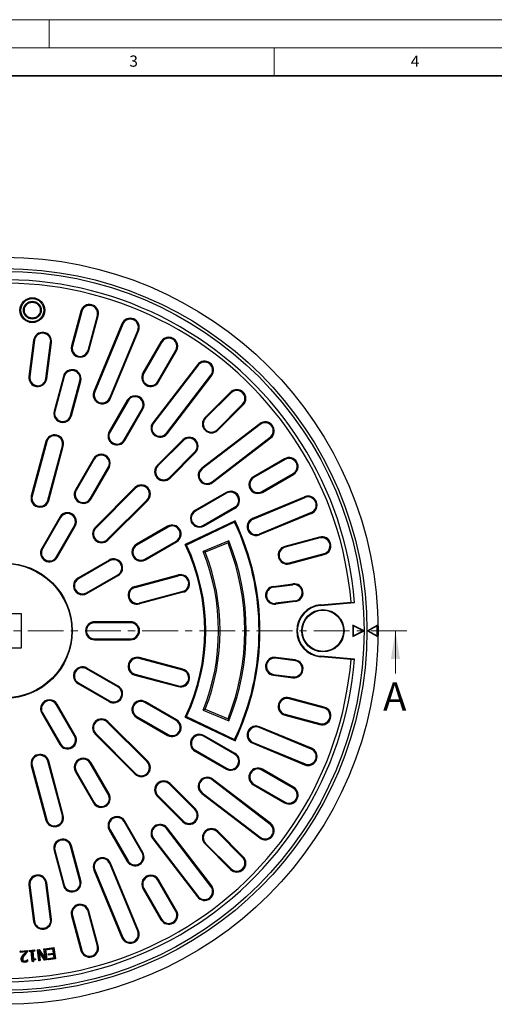
# Model space of a CAD drawing. Units: millimetres. Extents: x 0 to 420, y 0 to 297.
# Drawn here: x 120 to 204, y 122 to 297 of the extents above; entities that cross this region are included whole.
import ezdxf

# ---------------------------------------------------------------- set-up
doc = ezdxf.new("R2010")
doc.units = ezdxf.units.MM
doc.linetypes.add('CENTER', pattern=[10.16, 6.35, -1.27, 1.27, -1.27])
doc.styles.add('SLDTEXTSTYLE0', font='TXT', dxfattribs={"width": 0.605})

msp = doc.modelspace()

# ---------------------------------------------------------------- linework, layer by layer
at = {"color": 7, "linetype": 'Continuous', "lineweight": 18}
for p, q in [((0, 297), (420, 297)), ((125, 292), (125, 297)), ((15, 292), (415, 292)), ((165, 292), (165, 287)), ((186.5401, 180.7606), (186.5401, 188.3606))]:
    msp.add_line(p, q, dxfattribs=at)
at = {"color": 7, "linetype": 'Continuous', "lineweight": 35}
msp.add_line((410, 287), (20, 287), dxfattribs=at)
at = {"color": 7, "linetype": 'Continuous', "lineweight": 25}
for p, q in [((130.6331, 245.1847), (128.9767, 239.0028)), ((130.7884, 245.1431), (129.132, 238.9612)), ((131.9124, 238.2162), (133.5688, 244.3981)), ((132.0677, 238.1746), (133.7241, 244.3565)), ((137.9341, 242.9274), (132.9592, 230.917)), ((138.0826, 242.8659), (133.1077, 230.8555)), ((135.7671, 229.7539), (140.742, 241.7643)), ((135.9156, 229.6924), (140.8905, 241.7028)), ((122.2516, 240.0254), (121.4032, 233.581)), ((122.411, 240.0044), (121.5626, 233.56)), ((124.4164, 233.1843), (125.2648, 239.6287)), ((124.5758, 233.1633), (125.4242, 239.6077)), ((144.878, 239.7364), (141.678, 234.1939)), ((145.0172, 239.656), (141.8172, 234.1135)), ((144.31, 232.6743), (147.51, 238.2168)), ((144.4492, 232.5939), (147.6492, 238.1364)), ((151.3459, 235.6664), (143.432, 225.3528)), ((151.4734, 235.5685), (143.5595, 225.2549)), ((127.5273, 233.5936), (125.8709, 227.4117)), ((127.6826, 233.552), (126.0262, 227.3701)), ((128.8065, 226.6251), (130.463, 232.807)), ((145.8432, 223.5026), (153.7571, 233.8162)), ((145.9707, 223.4048), (153.8846, 233.7184)), ((128.9618, 226.5835), (130.6183, 232.7654)), ((138.878, 229.3441), (135.678, 223.8016)), ((157.2273, 230.787), (152.7018, 226.2615)), ((157.3409, 230.6733), (152.8155, 226.1478)), ((139.0172, 229.2637), (135.8172, 223.7212)), ((138.31, 222.282), (141.51, 227.8245)), ((138.4492, 222.2016), (141.6492, 227.7441)), ((154.8508, 224.1124), (159.3763, 228.6379)), ((154.9645, 223.9987), (159.49, 228.5242)), ((162.4214, 225.1816), (152.1078, 217.2677)), ((162.5193, 225.054), (152.2057, 217.1401)), ((148.742, 222.3017), (144.2165, 217.7762)), ((153.958, 214.8565), (164.2716, 222.7704)), ((154.0559, 214.729), (164.3694, 222.6429)), ((124.4215, 222.0025), (121.8333, 212.3433)), ((124.5768, 221.9609), (121.9886, 212.3016)), ((124.769, 211.5566), (127.3572, 221.2159)), ((124.9243, 211.515), (127.5124, 221.1743)), ((148.8557, 222.188), (144.3302, 217.6625)), ((132.878, 218.9518), (129.678, 213.4093)), ((133.0172, 218.8714), (129.8172, 213.3289)), ((146.3656, 215.6271), (150.891, 220.1526)), ((146.4792, 215.5135), (151.0047, 220.0389)), ((166.8395, 218.9462), (161.2969, 215.7462)), ((166.9199, 218.807), (161.3773, 215.607)), ((132.31, 211.8896), (135.51, 217.4322)), ((132.4492, 211.8093), (135.6492, 217.3518)), ((162.8165, 213.1141), (168.3591, 216.3141)), ((162.8969, 212.9749), (168.4395, 216.1749)), ((140.2567, 213.8164), (133.1856, 206.7453)), ((140.3704, 213.7027), (133.2993, 206.6316)), ((156.4472, 212.9462), (150.9046, 209.7462)), ((156.5276, 212.807), (150.985, 209.607)), ((161.1671, 208.3606), (170.4059, 212.1875)), ((161.2286, 208.2121), (170.4674, 212.0389)), ((135.3347, 204.5963), (142.4058, 211.6673)), ((135.4484, 204.4826), (142.5194, 211.5537)), ((152.4242, 207.1141), (157.9668, 210.3141)), ((152.5046, 206.9749), (158.0472, 210.1749)), ((126.878, 208.5595), (123.678, 203.017)), ((127.0172, 208.4791), (123.8172, 202.9366)), ((171.5689, 209.3796), (162.3301, 205.5528)), ((171.6305, 209.2311), (162.3917, 205.4042)), ((126.31, 201.4973), (129.51, 207.0399)), ((126.4492, 201.417), (129.6492, 206.9595)), ((146.0549, 206.9462), (140.5123, 203.7462)), ((146.1353, 206.807), (140.5927, 203.607)), ((158.041, 207.9058), (149.1956, 203.6867)), ((157.9648, 207.6913), (149.4096, 203.6107)), ((157.9648, 207.6913), (158.041, 207.9058)), ((173.0596, 205.0211), (166.8776, 203.3646)), ((173.1012, 204.8658), (166.9192, 203.2093)), ((142.0319, 201.1141), (147.5745, 204.3141)), ((142.1123, 200.9749), (147.6549, 204.1749)), ((149.4096, 203.6107), (149.1956, 203.6867)), ((156.9397, 204.3435), (152.3939, 202.4606)), ((156.7911, 203.9919), (152.74, 202.3139)), ((156.7911, 203.9919), (156.9397, 204.3435)), ((152.74, 202.3139), (152.3939, 202.4606)), ((167.6642, 200.429), (173.8462, 202.0854)), ((167.7058, 200.2737), (173.8878, 201.9301)), ((135.6626, 200.9462), (130.12, 197.7462)), ((135.7429, 200.807), (130.2004, 197.607)), ((131.6396, 195.1141), (137.1822, 198.3141)), ((131.72, 194.9749), (137.2626, 198.1749)), ((140.2181, 196.2212), (147.9455, 198.2918)), ((140.2597, 196.0659), (147.9871, 198.1365)), ((164.8407, 196.2643), (168.3107, 196.7212)), ((164.8617, 196.1049), (168.3317, 196.5618)), ((148.7321, 195.3561), (141.0047, 193.2855)), ((148.7737, 195.2008), (141.0463, 193.1303)), ((168.7074, 193.7079), (165.2374, 193.2511)), ((168.7284, 193.5485), (165.2584, 193.0917)), ((173.242, 192.9927), (178.6523, 193.466)), ((173.2513, 192.8873), (179.2587, 193.4128)), ((178.6523, 193.466), (179.2587, 193.4128)), ((120.0636, 191.3606), (114.0636, 191.3606)), ((120.0636, 185.3606), (120.0636, 191.3606)), ((139.4636, 189.9606), (133.0636, 189.9606)), ((139.4636, 189.7998), (133.0636, 189.7998)), ((180.9636, 188.3606), (178.9636, 189.3606)), ((178.9636, 189.3606), (178.9636, 187.3606)), ((179.0341, 189.2464), (178.9636, 189.3606)), ((180.8059, 188.3606), (179.0341, 189.2464)), ((179.0341, 189.2464), (179.0341, 187.4747)), ((183.3636, 189.3599), (181.5636, 188.3599)), ((183.2931, 189.2401), (181.7088, 188.3599)), ((183.2931, 189.2401), (183.3636, 189.3599)), ((183.2931, 187.4798), (183.2931, 189.2401)), ((183.3636, 187.3599), (183.3636, 189.3599)), ((178.9636, 187.3606), (180.9636, 188.3606)), ((179.0341, 187.4747), (178.9636, 187.3606)), ((179.0341, 187.4747), (180.8059, 188.3606)), ((180.8059, 188.3606), (180.9636, 188.3606)), ((181.5636, 188.3599), (183.3636, 187.3599)), ((181.7088, 188.3599), (181.5636, 188.3599)), ((181.7088, 188.3599), (183.2931, 187.4798)), ((183.2931, 187.4798), (183.3636, 187.3599)), ((133.0636, 186.9213), (139.4636, 186.9213)), ((133.0636, 186.7606), (139.4636, 186.7606)), ((114.0636, 185.3606), (120.0636, 185.3606)), ((179.2587, 183.3083), (173.2513, 183.8338)), ((148.7321, 181.365), (141.0047, 183.4356)), ((148.7737, 181.5203), (141.0463, 183.5908)), ((168.7074, 183.0132), (165.2374, 183.47)), ((168.7284, 183.1726), (165.2584, 183.6294)), ((178.6523, 183.2551), (173.242, 183.7284)), ((178.6523, 183.2551), (179.2587, 183.3083)), ((137.1822, 178.407), (131.6396, 181.607)), ((137.2626, 178.5462), (131.72, 181.7462)), ((140.2181, 180.4999), (147.9455, 178.4293)), ((140.2597, 180.6552), (147.9871, 178.5846)), ((164.8407, 180.4568), (168.3107, 179.9999)), ((164.8617, 180.6162), (168.3317, 180.1593)), ((130.12, 178.9749), (135.6626, 175.7749)), ((130.2004, 179.1141), (135.7429, 175.9141)), ((129.51, 169.6812), (126.31, 175.2238)), ((129.6492, 169.7616), (126.4492, 175.3041)), ((147.5745, 172.407), (142.0319, 175.607)), ((147.6549, 172.5462), (142.1123, 175.7462)), ((173.8462, 174.6357), (167.6642, 176.2922)), ((173.8878, 174.791), (167.7058, 176.4474)), ((123.678, 173.7041), (126.878, 168.1616)), ((123.8172, 173.7845), (127.0172, 168.242)), ((152.74, 174.4072), (152.3939, 174.2606)), ((152.3939, 174.2606), (156.9397, 172.3776)), ((152.74, 174.4072), (156.7911, 172.7292)), ((166.8776, 173.3565), (173.0596, 171.7)), ((166.9192, 173.5118), (173.1012, 171.8553)), ((142.4058, 165.0538), (135.3347, 172.1248)), ((142.5194, 165.1674), (135.4484, 172.2385)), ((140.5123, 172.9749), (146.0549, 169.7749)), ((140.5927, 173.1141), (146.1353, 169.9141)), ((149.4096, 173.1104), (149.1956, 173.0344)), ((149.1956, 173.0344), (158.041, 168.8153)), ((149.4096, 173.1104), (157.9648, 169.0298)), ((156.7911, 172.7292), (156.9397, 172.3776)), ((133.1856, 169.9758), (140.2567, 162.9047)), ((133.2993, 170.0895), (140.3704, 163.0184)), ((171.5689, 167.3415), (162.3301, 171.1683)), ((171.6305, 167.49), (162.3917, 171.3169)), ((157.9668, 166.407), (152.4242, 169.607)), ((158.0472, 166.5462), (152.5046, 169.7462)), ((157.9648, 169.0298), (158.041, 168.8153)), ((161.1671, 168.3605), (170.4059, 164.5336)), ((161.2286, 168.509), (170.4674, 164.6822)), ((150.9046, 166.9749), (156.4472, 163.7749)), ((150.985, 167.1141), (156.5276, 163.9141)), ((127.3572, 155.5052), (124.769, 165.1645)), ((127.5124, 155.5468), (124.9243, 165.2061)), ((135.51, 159.2889), (132.31, 164.8315)), ((135.6492, 159.3693), (132.4492, 164.9118)), ((121.8333, 164.3779), (124.4215, 154.7186)), ((121.9886, 164.4195), (124.5768, 154.7602)), ((129.678, 163.3118), (132.878, 157.7693)), ((129.8172, 163.3922), (133.0172, 157.8497)), ((168.3591, 160.407), (162.8165, 163.607)), ((168.4395, 160.5462), (162.8969, 163.7462)), ((150.891, 156.5685), (146.3656, 161.094)), ((151.0047, 156.6822), (146.4792, 161.2077)), ((164.2716, 153.9507), (153.958, 161.8646)), ((164.3694, 154.0782), (154.0559, 161.9921)), ((161.3773, 161.1141), (166.9199, 157.9141)), ((152.1078, 159.4534), (162.4214, 151.5395)), ((152.2057, 159.581), (162.5193, 151.6671)), ((161.2969, 160.9749), (166.8395, 157.7749)), ((144.2165, 158.9449), (148.742, 154.4194)), ((144.3302, 159.0586), (148.8557, 154.5331)), ((141.51, 148.8966), (138.31, 154.4391)), ((141.6492, 148.977), (138.4492, 154.5195)), ((135.678, 152.9195), (138.878, 147.377)), ((135.8172, 152.9999), (139.0172, 147.4574)), ((153.7571, 142.9049), (145.8432, 153.2185)), ((153.8846, 143.0027), (145.9707, 153.3163)), ((159.3763, 148.0832), (154.8508, 152.6087)), ((159.49, 148.1969), (154.9645, 152.7224)), ((143.432, 151.3683), (151.3459, 141.0547)), ((143.5595, 151.4662), (151.4734, 141.1526)), ((152.8155, 150.5733), (157.3409, 146.0478)), ((125.8709, 149.3094), (127.5273, 143.1275)), ((126.0262, 149.351), (127.6826, 143.1691)), ((130.463, 143.9141), (128.8065, 150.096)), ((130.6183, 143.9557), (128.9618, 150.1376)), ((152.7018, 150.4596), (157.2273, 145.9341)), ((132.9592, 145.8041), (137.9341, 133.7937)), ((133.1077, 145.8657), (138.0826, 133.8552)), ((140.742, 134.9568), (135.7671, 146.9672)), ((140.8905, 135.0183), (135.9156, 147.0287)), ((125.2648, 137.0924), (124.4164, 143.5368)), ((125.4242, 137.1134), (124.5758, 143.5578)), ((147.51, 138.5043), (144.31, 144.0468)), ((147.6492, 138.5847), (144.4492, 144.1272)), ((121.4032, 143.1401), (122.2516, 136.6957)), ((121.5626, 143.1611), (122.411, 136.7167)), ((141.678, 142.5272), (144.878, 136.9847)), ((141.8172, 142.6076), (145.0172, 137.0651)), ((133.5688, 132.323), (131.9124, 138.5049)), ((133.7241, 132.3646), (132.0677, 138.5465)), ((128.9767, 137.7183), (130.6331, 131.5364)), ((129.132, 137.7599), (130.7884, 131.578)), ((119.8698, 131.4277), (121.085, 131.504)), ((119.9255, 131.3786), (119.8698, 131.4277)), ((119.884, 131.1998), (119.8698, 131.4277)), ((119.9255, 131.3786), (121.0359, 131.4484)), ((119.9332, 131.2555), (119.9255, 131.3786)), ((120.9779, 131.321), (119.9332, 131.2555)), ((120.9779, 131.321), (120.8496, 131.2604)), ((121.0359, 131.4484), (121.085, 131.504)), ((121.0359, 131.4484), (121.0486, 131.2442)), ((121.085, 131.504), (121.1024, 131.2256)), ((121.4592, 131.5297), (122.4213, 131.6155)), ((121.5162, 131.4821), (121.4592, 131.5297)), ((121.4774, 131.3271), (121.4592, 131.5297)), ((121.525, 131.3841), (121.4774, 131.3271)), ((121.8319, 131.3588), (121.4774, 131.3271)), ((121.5162, 131.4821), (122.3737, 131.5586)), ((121.525, 131.3841), (121.5162, 131.4821)), ((121.8795, 131.4157), (121.525, 131.3841)), ((121.8795, 131.4157), (121.8319, 131.3588)), ((121.9921, 129.5613), (121.8319, 131.3588)), ((122.0397, 129.6183), (121.8795, 131.4157)), ((122.3825, 131.4606), (122.0281, 131.4289)), ((122.0281, 131.4289), (122.1569, 129.9826)), ((122.0281, 131.4289), (122.085, 131.3813)), ((122.4394, 131.413), (122.085, 131.3813)), ((122.085, 131.3813), (122.2045, 130.0396)), ((122.3737, 131.5586), (122.4213, 131.6155)), ((122.3737, 131.5586), (122.3825, 131.4606)), ((122.3825, 131.4606), (122.4394, 131.413)), ((122.4213, 131.6155), (122.4394, 131.413)), ((122.9406, 131.6649), (123.2408, 131.7005)), ((122.9988, 131.619), (122.9406, 131.6649)), ((123.1724, 129.6902), (122.9406, 131.6649)), ((122.9988, 131.619), (123.2145, 131.6445)), ((123.2184, 129.7485), (122.9988, 131.619)), ((123.1634, 131.5034), (123.3673, 129.7662)), ((123.1634, 131.5034), (123.242, 131.284)), ((124.2158, 129.8657), (123.1634, 131.5034)), ((123.2145, 131.6445), (123.2408, 131.7005)), ((123.2145, 131.6445), (124.356, 129.8822)), ((123.2408, 131.7005), (124.28, 130.0961)), ((123.242, 131.284), (123.4255, 129.7203)), ((124.1894, 129.8097), (123.242, 131.284)), ((124.0798, 131.799), (124.333, 131.8287)), ((124.1381, 131.753), (124.0798, 131.799)), ((124.28, 130.0961), (124.0798, 131.799)), ((124.1381, 131.753), (124.287, 131.7704)), ((124.3579, 129.8824), (124.1381, 131.753)), ((124.287, 131.7704), (124.333, 131.8287)), ((124.287, 131.7704), (124.5065, 129.9)), ((124.333, 131.8287), (124.5648, 129.854)), ((124.6206, 131.8623), (125.8611, 132.0455)), ((124.6801, 131.8181), (124.6206, 131.8623)), ((124.6542, 131.6345), (124.6206, 131.8623)), ((125.6415, 131.7805), (124.6542, 131.6345)), ((124.6984, 131.6941), (124.6542, 131.6345)), ((124.6801, 131.8181), (125.8168, 131.9859)), ((124.6984, 131.6941), (124.6801, 131.8181)), ((125.6858, 131.8401), (124.6984, 131.6941)), ((125.6858, 131.8401), (125.6415, 131.7805)), ((125.7499, 131.0463), (125.6415, 131.7805)), ((125.8095, 131.002), (125.6858, 131.8401)), ((125.8168, 131.9859), (125.8611, 132.0455)), ((125.8168, 131.9859), (126.093, 130.1151)), ((125.8611, 132.0455), (126.1526, 130.0708)), ((120.8496, 131.2604), (119.884, 131.1998)), ((119.9332, 131.2555), (119.884, 131.1998)), ((120.2655, 129.9594), (120.318, 129.9621)), ((120.3956, 129.6737), (120.4287, 129.7145)), ((120.6752, 129.5957), (120.6712, 129.648)), ((120.9669, 129.683), (120.9434, 129.7299)), ((121.0486, 131.2442), (121.1024, 131.2256)), ((121.0913, 129.7618), (121.1013, 129.601)), ((121.1238, 129.8545), (121.138, 129.8553)), ((121.1279, 129.8439), (121.1238, 129.8545)), ((121.1279, 129.8439), (121.138, 129.8553)), ((121.138, 129.8553), (121.1558, 129.5709)), ((122.0397, 129.6183), (121.9921, 129.5613)), ((122.1966, 129.5795), (121.9921, 129.5613)), ((122.1454, 129.6277), (122.0397, 129.6183)), ((122.1569, 129.9826), (122.2045, 130.0396)), ((122.1569, 129.9826), (122.5113, 130.0143)), ((122.2045, 130.0396), (122.5589, 130.0712)), ((122.5113, 130.0143), (122.5589, 130.0712)), ((122.5113, 130.0143), (122.5179, 129.9407)), ((122.5589, 130.0712), (122.5747, 129.894)), ((123.2184, 129.7485), (123.1724, 129.6902)), ((123.4255, 129.7203), (123.1724, 129.6902)), ((123.3673, 129.7662), (123.2184, 129.7485)), ((123.3673, 129.7662), (123.4255, 129.7203)), ((124.2158, 129.8657), (124.1894, 129.8097)), ((124.5648, 129.854), (124.1894, 129.8097)), ((124.356, 129.8822), (124.2158, 129.8657)), ((124.3573, 129.8816), (124.28, 130.0961)), ((124.356, 129.8822), (124.3573, 129.8816)), ((124.3579, 129.8824), (124.3573, 129.8816)), ((124.5065, 129.9), (124.3579, 129.8824)), ((124.5065, 129.9), (124.5648, 129.854)), ((124.8385, 130.9118), (125.7499, 131.0463)), ((124.8981, 130.8675), (124.8385, 130.9118)), ((124.8721, 130.6839), (124.8385, 130.9118)), ((125.7835, 130.8184), (124.8721, 130.6839)), ((124.9164, 130.7435), (124.8721, 130.6839)), ((124.8785, 130.1155), (125.8658, 130.2615)), ((124.9381, 130.0713), (124.8785, 130.1155)), ((124.9121, 129.8877), (124.8785, 130.1155)), ((124.8981, 130.8675), (125.8095, 131.002)), ((124.9164, 130.7435), (124.8981, 130.8675)), ((126.1526, 130.0708), (124.9121, 129.8877)), ((124.9564, 129.9473), (124.9121, 129.8877)), ((125.8278, 130.878), (124.9164, 130.7435)), ((124.9381, 130.0713), (125.9254, 130.2172)), ((124.9564, 129.9473), (124.9381, 130.0713)), ((126.093, 130.1151), (124.9564, 129.9473)), ((125.8095, 131.002), (125.7499, 131.0463)), ((125.8278, 130.878), (125.7835, 130.8184)), ((125.8658, 130.2615), (125.7835, 130.8184)), ((125.9254, 130.2172), (125.8278, 130.878)), ((125.9254, 130.2172), (125.8658, 130.2615)), ((126.093, 130.1151), (126.1526, 130.0708))]:
    msp.add_line(p, q, dxfattribs=at)
at = {"color": 8, "linetype": 'Continuous', "lineweight": 18}
for p, q in [((130.7884, 245.1431), (130.6331, 245.1847)), ((133.5688, 244.3981), (133.7241, 244.3565)), ((138.0826, 242.8659), (137.9341, 242.9274)), ((140.742, 241.7643), (140.8905, 241.7028)), ((122.411, 240.0044), (122.2516, 240.0254)), ((125.2648, 239.6287), (125.4242, 239.6077)), ((129.132, 238.9612), (128.9767, 239.0028)), ((131.9124, 238.2162), (132.0677, 238.1746)), ((145.0172, 239.656), (144.878, 239.7364)), ((147.51, 238.2168), (147.6492, 238.1364)), ((151.4734, 235.5685), (151.3459, 235.6664)), ((121.5626, 233.56), (121.4032, 233.581)), ((124.4164, 233.1843), (124.5758, 233.1633)), ((127.6826, 233.552), (127.5273, 233.5936)), ((130.463, 232.807), (130.6183, 232.7654)), ((141.8172, 234.1135), (141.678, 234.1939)), ((153.7571, 233.8162), (153.8846, 233.7184)), ((144.31, 232.6743), (144.4492, 232.5939)), ((133.1077, 230.8555), (132.9592, 230.917)), ((135.7671, 229.7539), (135.9156, 229.6924)), ((139.0172, 229.2637), (138.878, 229.3441)), ((157.3409, 230.6733), (157.2273, 230.787)), ((141.51, 227.8245), (141.6492, 227.7441)), ((159.3763, 228.6379), (159.49, 228.5242)), ((126.0262, 227.3701), (125.8709, 227.4117)), ((128.8065, 226.6251), (128.9618, 226.5835)), ((152.8155, 226.1478), (152.7018, 226.2615)), ((143.5595, 225.2549), (143.432, 225.3528)), ((154.8508, 224.1124), (154.9645, 223.9987)), ((162.5193, 225.054), (162.4214, 225.1816)), ((135.8172, 223.7212), (135.678, 223.8016)), ((145.8432, 223.5026), (145.9707, 223.4048)), ((148.8557, 222.188), (148.742, 222.3017)), ((164.2716, 222.7704), (164.3694, 222.6429)), ((124.5768, 221.9609), (124.4215, 222.0025)), ((127.3572, 221.2159), (127.5124, 221.1743)), ((138.31, 222.282), (138.4492, 222.2016)), ((133.0172, 218.8714), (132.878, 218.9518)), ((150.891, 220.1526), (151.0047, 220.0389)), ((166.9199, 218.807), (166.8395, 218.9462)), ((135.51, 217.4322), (135.6492, 217.3518)), ((144.3302, 217.6625), (144.2165, 217.7762)), ((152.2057, 217.1401), (152.1078, 217.2677)), ((146.3656, 215.6271), (146.4792, 215.5135)), ((161.3773, 215.607), (161.2969, 215.7462)), ((168.3591, 216.3141), (168.4395, 216.1749)), ((140.3704, 213.7027), (140.2567, 213.8164)), ((153.958, 214.8565), (154.0559, 214.729)), ((121.9886, 212.3016), (121.8333, 212.3433)), ((129.8172, 213.3289), (129.678, 213.4093)), ((132.31, 211.8896), (132.4492, 211.8093)), ((156.5276, 212.807), (156.4472, 212.9462)), ((162.8165, 213.1141), (162.8969, 212.9749)), ((170.4674, 212.0389), (170.4059, 212.1875)), ((124.769, 211.5566), (124.9243, 211.515)), ((142.4058, 211.6673), (142.5194, 211.5537)), ((157.9668, 210.3141), (158.0472, 210.1749)), ((127.0172, 208.4791), (126.878, 208.5595)), ((150.985, 209.607), (150.9046, 209.7462)), ((161.2286, 208.2121), (161.1671, 208.3606)), ((171.5689, 209.3796), (171.6305, 209.2311)), ((129.51, 207.0399), (129.6492, 206.9595)), ((133.2993, 206.6316), (133.1856, 206.7453)), ((146.1353, 206.807), (146.0549, 206.9462)), ((152.4242, 207.1141), (152.5046, 206.9749)), ((162.3301, 205.5528), (162.3917, 205.4042)), ((173.1012, 204.8658), (173.0596, 205.0211)), ((135.3347, 204.5963), (135.4484, 204.4826)), ((140.5927, 203.607), (140.5123, 203.7462)), ((147.5745, 204.3141), (147.6549, 204.1749)), ((166.9192, 203.2093), (166.8776, 203.3646)), ((123.8172, 202.9366), (123.678, 203.017)), ((126.31, 201.4973), (126.4492, 201.417)), ((173.8462, 202.0854), (173.8878, 201.9301)), ((135.7429, 200.807), (135.6626, 200.9462)), ((142.0319, 201.1141), (142.1123, 200.9749)), ((167.6642, 200.429), (167.7058, 200.2737)), ((137.1822, 198.3141), (137.2626, 198.1749)), ((147.9871, 198.1365), (147.9455, 198.2918)), ((130.2004, 197.607), (130.12, 197.7462)), ((140.2597, 196.0659), (140.2181, 196.2212)), ((164.8617, 196.1049), (164.8407, 196.2643)), ((168.3317, 196.5618), (168.3107, 196.7212)), ((131.6396, 195.1141), (131.72, 194.9749)), ((148.7321, 195.3561), (148.7737, 195.2008)), ((141.0047, 193.2855), (141.0463, 193.1303)), ((165.2374, 193.2511), (165.2584, 193.0917)), ((168.7074, 193.7079), (168.7284, 193.5485)), ((173.242, 192.9927), (173.2513, 192.8873)), ((133.0636, 189.7998), (133.0636, 189.9606)), ((139.4636, 189.7998), (139.4636, 189.9606)), ((133.0636, 186.9213), (133.0636, 186.7606)), ((139.4636, 186.9213), (139.4636, 186.7606)), ((173.242, 183.7284), (173.2513, 183.8338)), ((141.0047, 183.4356), (141.0463, 183.5908)), ((165.2374, 183.47), (165.2584, 183.6294)), ((168.7074, 183.0132), (168.7284, 183.1726)), ((131.6396, 181.607), (131.72, 181.7462)), ((140.2597, 180.6552), (140.2181, 180.4999)), ((148.7321, 181.365), (148.7737, 181.5203)), ((164.8617, 180.6162), (164.8407, 180.4568)), ((130.2004, 179.1141), (130.12, 178.9749)), ((137.1822, 178.407), (137.2626, 178.5462)), ((147.9871, 178.5846), (147.9455, 178.4293)), ((168.3317, 180.1593), (168.3107, 179.9999)), ((126.31, 175.2238), (126.4492, 175.3041)), ((135.7429, 175.9141), (135.6626, 175.7749)), ((142.0319, 175.607), (142.1123, 175.7462)), ((167.6642, 176.2922), (167.7058, 176.4474)), ((123.8172, 173.7845), (123.678, 173.7041)), ((166.9192, 173.5118), (166.8776, 173.3565)), ((173.8462, 174.6357), (173.8878, 174.791)), ((135.3347, 172.1248), (135.4484, 172.2385)), ((140.5927, 173.1141), (140.5123, 172.9749)), ((147.5745, 172.407), (147.6549, 172.5462)), ((173.1012, 171.8553), (173.0596, 171.7)), ((133.2993, 170.0895), (133.1856, 169.9758)), ((146.1353, 169.9141), (146.0549, 169.7749)), ((162.3301, 171.1683), (162.3917, 171.3169)), ((127.0172, 168.242), (126.878, 168.1616)), ((129.51, 169.6812), (129.6492, 169.7616)), ((152.4242, 169.607), (152.5046, 169.7462)), ((161.2286, 168.509), (161.1671, 168.3605)), ((150.985, 167.1141), (150.9046, 166.9749)), ((157.9668, 166.407), (158.0472, 166.5462)), ((171.5689, 167.3415), (171.6305, 167.49)), ((124.769, 165.1645), (124.9243, 165.2061)), ((132.31, 164.8315), (132.4492, 164.9118)), ((142.4058, 165.0538), (142.5194, 165.1674)), ((170.4674, 164.6822), (170.4059, 164.5336)), ((121.9886, 164.4195), (121.8333, 164.3779)), ((129.8172, 163.3922), (129.678, 163.3118)), ((140.3704, 163.0184), (140.2567, 162.9047)), ((156.5276, 163.9141), (156.4472, 163.7749)), ((162.8165, 163.607), (162.8969, 163.7462)), ((146.3656, 161.094), (146.4792, 161.2077)), ((153.958, 161.8646), (154.0559, 161.9921)), ((161.3773, 161.1141), (161.2969, 160.9749)), ((135.51, 159.2889), (135.6492, 159.3693)), ((152.2057, 159.581), (152.1078, 159.4534)), ((168.3591, 160.407), (168.4395, 160.5462)), ((133.0172, 157.8497), (132.878, 157.7693)), ((144.3302, 159.0586), (144.2165, 158.9449)), ((166.9199, 157.9141), (166.8395, 157.7749)), ((150.891, 156.5685), (151.0047, 156.6822)), ((124.5768, 154.7602), (124.4215, 154.7186)), ((127.3572, 155.5052), (127.5124, 155.5468)), ((138.31, 154.4391), (138.4492, 154.5195)), ((148.8557, 154.5331), (148.742, 154.4194)), ((164.2716, 153.9507), (164.3694, 154.0782)), ((135.8172, 152.9999), (135.678, 152.9195)), ((145.8432, 153.2185), (145.9707, 153.3163)), ((154.8508, 152.6087), (154.9645, 152.7224)), ((143.5595, 151.4662), (143.432, 151.3683)), ((152.8155, 150.5733), (152.7018, 150.4596)), ((162.5193, 151.6671), (162.4214, 151.5395)), ((126.0262, 149.351), (125.8709, 149.3094)), ((128.8065, 150.096), (128.9618, 150.1376)), ((141.51, 148.8966), (141.6492, 148.977)), ((139.0172, 147.4574), (138.878, 147.377)), ((159.3763, 148.0832), (159.49, 148.1969)), ((133.1077, 145.8657), (132.9592, 145.8041)), ((135.7671, 146.9672), (135.9156, 147.0287)), ((157.3409, 146.0478), (157.2273, 145.9341)), ((124.4164, 143.5368), (124.5758, 143.5578)), ((130.463, 143.9141), (130.6183, 143.9557)), ((144.31, 144.0468), (144.4492, 144.1272)), ((121.5626, 143.1611), (121.4032, 143.1401)), ((127.6826, 143.1691), (127.5273, 143.1275)), ((141.8172, 142.6076), (141.678, 142.5272)), ((153.7571, 142.9049), (153.8846, 143.0027)), ((151.4734, 141.1526), (151.3459, 141.0547)), ((131.9124, 138.5049), (132.0677, 138.5465)), ((147.51, 138.5043), (147.6492, 138.5847)), ((122.411, 136.7167), (122.2516, 136.6957)), ((125.2648, 137.0924), (125.4242, 137.1134)), ((129.132, 137.7599), (128.9767, 137.7183)), ((145.0172, 137.0651), (144.878, 136.9847)), ((140.742, 134.9568), (140.8905, 135.0183)), ((138.0826, 133.8552), (137.9341, 133.7937)), ((130.7884, 131.578), (130.6331, 131.5364)), ((133.5688, 132.323), (133.7241, 132.3646)), ((120.6187, 130.7408), (120.6601, 130.7085))]:
    msp.add_line(p, q, dxfattribs=at)
at = {"color": 7, "linetype": 'CENTER', "lineweight": 18}
msp.add_line((188.5401, 188.3606), (117.0636, 188.3606), dxfattribs=at)
at = {"color": 7, "linetype": 'Continuous', "lineweight": 25, "flags": 128}
for points in [[(120.0923, 129.9394), (120.0739, 129.9382), (120.0569, 129.9371), (120.0399, 129.936)], [(120.1639, 130.3217), (120.1473, 130.3297), (120.132, 130.3372), (120.1166, 130.3446)], [(120.6565, 129.471), (120.6576, 129.4525), (120.6587, 129.4356), (120.6598, 129.4186)]]:
    msp.add_lwpolyline(points, dxfattribs=at)
at = {"color": 8, "linetype": 'Continuous', "lineweight": 18, "flags": 128}
msp.add_lwpolyline([(120.4002, 130.6731), (120.3853, 130.685), (120.3722, 130.6954), (120.3591, 130.7058)], dxfattribs=at)
at = {"color": 7, "linetype": 'Continuous', "lineweight": 25}
for centre, radius in [((117.0636, 188.3606), 66.4), ((117.0636, 188.3606), 64.4), ((117.0636, 188.3606), 63.9), ((122.0137, 245.3606), 2.2083), ((122.0137, 245.3606), 2.0475), ((122.0137, 245.3606), 1.5783), ((122.0137, 245.3606), 1.4175), ((117.0636, 188.3606), 12.0538), ((117.0636, 188.3606), 11.948), ((173.6473, 188.3606), 3.7613), ((173.6473, 188.3606), 3.656)]:
    msp.add_circle(centre, radius, dxfattribs=at)
for centre, radius, start, end in [((117.0636, 188.3606), 62.4, 4.644108, 115.355892), ((117.0636, 188.3606), 61.8, 4.73874, 115.26126), ((132.1786, 244.7706), 1.6, 345, 165), ((132.1786, 244.7706), 1.4392, 345, 165), ((139.4123, 242.3151), 1.6, 337.5, 157.5), ((139.4123, 242.3151), 1.4392, 337.5, 157.5), ((123.8379, 239.8165), 1.6, 352.5, 172.5), ((123.8379, 239.8165), 1.4392, 352.5, 172.5), ((146.2636, 238.9364), 1.6, 330, 150), ((146.2636, 238.9364), 1.4392, 330, 150), ((130.5222, 238.5887), 1.6, 165, 345), ((130.5222, 238.5887), 1.4392, 165, 345), ((129.0728, 233.1795), 1.6, 345, 165), ((129.0728, 233.1795), 1.4392, 345, 165), ((152.6153, 234.6924), 1.6, 322.5, 142.5), ((152.6153, 234.6924), 1.4392, 322.5, 142.5), ((122.9895, 233.3721), 1.6, 172.5, 352.5), ((122.9895, 233.3721), 1.4392, 172.5, 352.5), ((143.0636, 233.3939), 1.6, 150, 330), ((143.0636, 233.3939), 1.4392, 150, 330), ((158.3586, 229.6556), 1.6, 315, 135), ((158.3586, 229.6556), 1.4392, 315, 135), ((134.4374, 230.3047), 1.6, 157.5, 337.5), ((134.4374, 230.3047), 1.4392, 157.5, 337.5), ((140.2636, 228.5441), 1.6, 330, 150), ((140.2636, 228.5441), 1.4392, 330, 150), ((127.4164, 226.9976), 1.6, 165, 345), ((127.4164, 226.9976), 1.4392, 165, 345), ((153.8331, 225.1301), 1.6, 135, 315), ((153.8331, 225.1301), 1.4392, 135, 315), ((144.7014, 224.3788), 1.6, 142.5, 322.5), ((144.7014, 224.3788), 1.4392, 142.5, 322.5), ((163.3954, 223.9122), 1.6, 307.5, 127.5), ((163.3954, 223.9122), 1.4392, 307.5, 127.5), ((125.967, 221.5884), 1.6, 345, 165), ((125.967, 221.5884), 1.4392, 345, 165), ((137.0636, 223.0016), 1.6, 150, 330), ((137.0636, 223.0016), 1.4392, 150, 330), ((149.8733, 221.1703), 1.6, 315, 135), ((149.8733, 221.1703), 1.4392, 315, 135), ((134.2636, 218.1518), 1.6, 330, 150), ((134.2636, 218.1518), 1.4392, 330, 150), ((167.6395, 217.5606), 1.6, 300, 120), ((167.6395, 217.5606), 1.4392, 300, 120), ((145.3479, 216.6448), 1.6, 135, 315), ((145.3479, 216.6448), 1.4392, 135, 315), ((153.0818, 215.9983), 1.6, 127.5, 307.5), ((153.0818, 215.9983), 1.4392, 127.5, 307.5), ((162.0969, 214.3606), 1.6, 120, 300), ((162.0969, 214.3606), 1.4392, 120, 300), ((141.3881, 212.685), 1.6, 315, 135), ((141.3881, 212.685), 1.4392, 315, 135), ((123.3788, 211.9291), 1.6, 165, 345), ((123.3788, 211.9291), 1.4392, 165, 345), ((131.0636, 212.6093), 1.6, 150, 330), ((131.0636, 212.6093), 1.4392, 150, 330), ((157.2472, 211.5606), 1.6, 300, 120), ((157.2472, 211.5606), 1.4392, 300, 120), ((171.0182, 210.7093), 1.6, 292.5, 112.5), ((171.0182, 210.7093), 1.4392, 292.5, 112.5), ((128.2636, 207.7595), 1.6, 330, 150), ((128.2636, 207.7595), 1.4392, 330, 150), ((151.7046, 208.3606), 1.6, 120, 300), ((151.7046, 208.3606), 1.4392, 120, 300), ((161.7794, 206.8824), 1.6, 112.5, 292.5), ((134.317, 205.614), 1.6, 135, 315), ((134.317, 205.614), 1.4392, 135, 315), ((146.8549, 205.5606), 1.6, 300, 120), ((146.8549, 205.5606), 1.4392, 300, 120), ((117.0636, 188.3606), 45.2392, 334.703616, 25.296384), ((117.0636, 188.3606), 45.4, 334.5, 25.5), ((161.7794, 206.8824), 1.4392, 112.5, 292.5), ((173.4737, 203.4756), 1.6, 285, 105), ((173.4737, 203.4756), 1.4392, 285, 105), ((141.3123, 202.3606), 1.6, 120, 300), ((141.3123, 202.3606), 1.4392, 120, 300), ((117.0636, 188.3606), 35.6, 334.5, 25.5), ((117.0636, 188.3606), 35.7608, 334.757585, 25.242415), ((117.0636, 188.3606), 42.6921, 338.522144, 21.477856), ((117.0636, 188.3606), 42.96, 338.158365, 21.841635), ((167.2917, 201.8191), 1.6, 105, 285), ((167.2917, 201.8191), 1.4392, 105, 285), ((125.0636, 202.217), 1.6, 150, 330), ((125.0636, 202.217), 1.4392, 150, 330), ((117.0636, 188.3606), 38.04, 338.243521, 21.756479), ((117.0636, 188.3606), 38.3079, 338.639137, 21.360863), ((136.4626, 199.5606), 1.6, 300, 120), ((136.4626, 199.5606), 1.4392, 300, 120), ((148.3596, 196.7463), 1.6, 285, 105), ((148.3596, 196.7463), 1.4392, 285, 105), ((130.92, 196.3606), 1.6, 120, 300), ((130.92, 196.3606), 1.4392, 120, 300), ((140.6322, 194.6757), 1.6, 105, 285), ((140.6322, 194.6757), 1.4392, 105, 285), ((165.0495, 194.678), 1.6, 97.5, 277.5), ((165.0495, 194.678), 1.4392, 97.5, 277.5), ((168.5196, 195.1349), 1.6, 277.5, 97.5), ((168.5196, 195.1349), 1.4392, 277.5, 97.5), ((173.6473, 188.3606), 4.6498, 95, 265), ((173.6473, 188.3606), 4.544, 95, 265), ((133.0636, 188.3606), 1.6, 90, 270), ((133.0636, 188.3606), 1.4392, 90, 270), ((139.4636, 188.3606), 1.6, 270, 90), ((139.4636, 188.3606), 1.4392, 270, 90), ((117.0636, 188.3606), 62.4, 244.644108, 355.355892), ((117.0636, 188.3606), 61.8, 244.73874, 355.26126), ((140.6322, 182.0454), 1.6, 75, 255), ((140.6322, 182.0454), 1.4392, 75, 255), ((165.0495, 182.0431), 1.6, 82.5, 262.5), ((165.0495, 182.0431), 1.4392, 82.5, 262.5), ((168.5196, 181.5862), 1.6, 262.5, 82.5), ((168.5196, 181.5862), 1.4392, 262.5, 82.5), ((130.92, 180.3606), 1.6, 60, 240), ((130.92, 180.3606), 1.4392, 60, 240), ((148.3596, 179.9748), 1.6, 255, 75), ((148.3596, 179.9748), 1.4392, 255, 75), ((136.4626, 177.1606), 1.6, 240, 60), ((136.4626, 177.1606), 1.4392, 240, 60), ((125.0636, 174.5041), 1.6, 30, 210), ((125.0636, 174.5041), 1.4392, 30, 210), ((141.3123, 174.3606), 1.6, 60, 240), ((141.3123, 174.3606), 1.4392, 60, 240), ((167.2917, 174.902), 1.6, 75, 255), ((167.2917, 174.902), 1.4392, 75, 255), ((173.4737, 173.2455), 1.6, 255, 75), ((173.4737, 173.2455), 1.4392, 255, 75), ((134.317, 171.1071), 1.6, 45, 225), ((134.317, 171.1071), 1.4392, 45, 225), ((146.8549, 171.1606), 1.6, 240, 60), ((146.8549, 171.1606), 1.4392, 240, 60), ((151.7046, 168.3606), 1.6, 60, 240), ((151.7046, 168.3606), 1.4392, 60, 240), ((161.7794, 169.8387), 1.6, 67.5, 247.5), ((161.7794, 169.8387), 1.4392, 67.5, 247.5), ((128.2636, 168.9616), 1.6, 210, 30), ((128.2636, 168.9616), 1.4392, 210, 30), ((123.3788, 164.792), 1.6, 15, 195), ((157.2472, 165.1606), 1.6, 240, 60), ((157.2472, 165.1606), 1.4392, 240, 60), ((171.0182, 166.0118), 1.6, 247.5, 67.5), ((171.0182, 166.0118), 1.4392, 247.5, 67.5), ((123.3788, 164.792), 1.4392, 15, 195), ((131.0636, 164.1118), 1.6, 30, 210), ((131.0636, 164.1118), 1.4392, 30, 210), ((141.3881, 164.0361), 1.6, 225, 45), ((141.3881, 164.0361), 1.4392, 225, 45), ((162.0969, 162.3606), 1.6, 60, 240), ((162.0969, 162.3606), 1.4392, 60, 240), ((145.3479, 160.0763), 1.6, 45, 225), ((145.3479, 160.0763), 1.4392, 45, 225), ((153.0818, 160.7228), 1.6, 52.5, 232.5), ((153.0818, 160.7228), 1.4392, 52.5, 232.5), ((134.2636, 158.5693), 1.6, 210, 30), ((134.2636, 158.5693), 1.4392, 210, 30), ((167.6395, 159.1606), 1.6, 240, 60), ((167.6395, 159.1606), 1.4392, 240, 60), ((149.8733, 155.5508), 1.6, 225, 45), ((149.8733, 155.5508), 1.4392, 225, 45), ((125.967, 155.1327), 1.6, 195, 15), ((125.967, 155.1327), 1.4392, 195, 15), ((137.0636, 153.7195), 1.6, 30, 210), ((137.0636, 153.7195), 1.4392, 30, 210), ((163.3954, 152.8089), 1.6, 232.5, 52.5), ((144.7014, 152.3423), 1.6, 37.5, 217.5), ((144.7014, 152.3423), 1.4392, 37.5, 217.5), ((153.8331, 151.591), 1.6, 45, 225), ((153.8331, 151.591), 1.4392, 45, 225), ((163.3954, 152.8089), 1.4392, 232.5, 52.5), ((127.4164, 149.7235), 1.6, 15, 195), ((127.4164, 149.7235), 1.4392, 15, 195), ((140.2636, 148.177), 1.6, 210, 30), ((140.2636, 148.177), 1.4392, 210, 30), ((134.4374, 146.4164), 1.6, 22.5, 202.5), ((134.4374, 146.4164), 1.4392, 22.5, 202.5), ((158.3586, 147.0655), 1.6, 225, 45), ((158.3586, 147.0655), 1.4392, 225, 45), ((122.9895, 143.349), 1.6, 7.5, 187.5), ((122.9895, 143.349), 1.4392, 7.5, 187.5), ((129.0728, 143.5416), 1.6, 195, 15), ((129.0728, 143.5416), 1.4392, 195, 15), ((143.0636, 143.3272), 1.6, 30, 210), ((143.0636, 143.3272), 1.4392, 30, 210), ((152.6153, 142.0287), 1.6, 217.5, 37.5), ((152.6153, 142.0287), 1.4392, 217.5, 37.5), ((130.5222, 138.1324), 1.6, 15, 195), ((130.5222, 138.1324), 1.4392, 15, 195), ((146.2636, 137.7847), 1.6, 210, 30), ((146.2636, 137.7847), 1.4392, 210, 30), ((123.8379, 136.9046), 1.6, 187.5, 7.5), ((123.8379, 136.9046), 1.4392, 187.5, 7.5), ((139.4123, 134.406), 1.6, 202.5, 22.5), ((139.4123, 134.406), 1.4392, 202.5, 22.5), ((132.1786, 131.9505), 1.6, 195, 15), ((132.1786, 131.9505), 1.4392, 195, 15)]:
    msp.add_arc(centre, radius, start, end, dxfattribs=at)
for points, knots in [([(120.4002, 130.6731), (120.4773, 130.7657), (120.6085, 130.9232), (120.8055, 131.1354), (120.9204, 131.2591), (120.9779, 131.321)], [0, 0, 0, 0, 0.41637103, 0.70817513, 1, 1, 1, 1]), ([(120.0399, 129.936), (120.0387, 129.9713), (120.0364, 130.0419), (120.0527, 130.1818), (120.0912, 130.2798), (120.1166, 130.3446)], [0, 0, 0, 0, 0.25214887, 0.50466138, 1, 1, 1, 1]), ([(120.6598, 129.4186), (120.5647, 129.4198), (120.4126, 129.4218), (120.2269, 129.523), (120.1152, 129.6488), (120.0554, 129.794), (120.0448, 129.8913), (120.0399, 129.936)], [0, 0, 0, 0, 0.30765364, 0.4926659, 0.67815318, 0.85227358, 1, 1, 1, 1]), ([(120.0923, 129.9394), (120.0912, 129.9747), (120.089, 130.0454), (120.1061, 130.1761), (120.1415, 130.2654), (120.1639, 130.3217)], [0, 0, 0, 0, 0.26955338, 0.53957157, 1, 1, 1, 1]), ([(120.6565, 129.471), (120.5845, 129.4707), (120.4611, 129.4703), (120.2975, 129.5383), (120.1841, 129.6419), (120.1112, 129.7819), (120.0988, 129.885), (120.0923, 129.9394)], [0, 0, 0, 0, 0.25792725, 0.44200948, 0.626497, 0.80308453, 1, 1, 1, 1]), ([(120.1166, 130.3446), (120.1334, 130.377), (120.1671, 130.4418), (120.2475, 130.5631), (120.3145, 130.6488), (120.3591, 130.7058)], [0, 0, 0, 0, 0.2510526, 0.50228735, 1, 1, 1, 1]), ([(120.1639, 130.3217), (120.1807, 130.3541), (120.2144, 130.4189), (120.2933, 130.5365), (120.358, 130.6192), (120.4002, 130.6731)], [0, 0, 0, 0, 0.25789776, 0.51597666, 1, 1, 1, 1]), ([(120.6187, 130.7408), (120.5656, 130.6705), (120.4618, 130.5333), (120.3245, 130.3155), (120.2627, 130.1151), (120.2649, 129.9947), (120.2655, 129.9594)], [0, 0, 0, 0, 0.30155075, 0.58865926, 0.87924458, 1, 1, 1, 1]), ([(120.2655, 129.9594), (120.2687, 129.9295), (120.2765, 129.8549), (120.3182, 129.7519), (120.3728, 129.6967), (120.3956, 129.6737)], [0, 0, 0, 0, 0.28011614, 0.69960723, 1, 1, 1, 1]), ([(120.6601, 130.7085), (120.607, 130.6382), (120.5074, 130.5065), (120.3775, 130.3007), (120.3158, 130.1139), (120.3175, 129.999), (120.318, 129.9621)], [0, 0, 0, 0, 0.31495425, 0.59019958, 0.8686183, 1, 1, 1, 1]), ([(120.318, 129.9621), (120.3206, 129.9363), (120.3272, 129.8712), (120.3626, 129.7819), (120.4096, 129.734), (120.4287, 129.7145)], [0, 0, 0, 0, 0.27958087, 0.70638161, 1, 1, 1, 1]), ([(120.3591, 130.7058), (120.438, 130.8006), (120.5564, 130.9429), (120.7239, 131.1242), (120.8077, 131.215), (120.8496, 131.2604)], [0, 0, 0, 0, 0.49956382, 0.74977681, 1, 1, 1, 1]), ([(120.3956, 129.6737), (120.4318, 129.651), (120.5046, 129.6055), (120.6054, 129.5924), (120.6616, 129.595), (120.6752, 129.5957)], [0, 0, 0, 0, 0.428577246, 0.861789078, 1, 1, 1, 1]), ([(120.4287, 129.7145), (120.4658, 129.6924), (120.535, 129.6511), (120.6227, 129.6455), (120.6654, 129.6477), (120.6712, 129.648)], [0, 0, 0, 0, 0.49848325, 0.93143065, 1, 1, 1, 1]), ([(121.0486, 131.2442), (121.0104, 131.2013), (120.934, 131.1157), (120.7869, 130.9511), (120.6849, 130.8235), (120.6187, 130.7408)], [0, 0, 0, 0, 0.260106677, 0.52021803, 1, 1, 1, 1]), ([(121.1013, 129.601), (121.0609, 129.5826), (120.9802, 129.5457), (120.8329, 129.4944), (120.7227, 129.4798), (120.6565, 129.471)], [0, 0, 0, 0, 0.2859689, 0.57135898, 1, 1, 1, 1]), ([(121.1558, 129.5709), (121.1162, 129.5509), (121.0369, 129.511), (120.8729, 129.4509), (120.7443, 129.4314), (120.6598, 129.4186)], [0, 0, 0, 0, 0.255009592, 0.509795062, 1, 1, 1, 1]), ([(121.1024, 131.2256), (121.0642, 131.1827), (120.9878, 131.097), (120.8362, 130.9282), (120.7302, 130.796), (120.6601, 130.7085)], [0, 0, 0, 0, 0.25307363, 0.50614954, 1, 1, 1, 1]), ([(120.6712, 129.648), (120.6985, 129.6511), (120.7532, 129.6571), (120.8448, 129.6852), (120.9066, 129.7132), (120.9434, 129.7299)], [0, 0, 0, 0, 0.28788688, 0.57620416, 1, 1, 1, 1]), ([(120.6752, 129.5957), (120.7026, 129.5986), (120.7572, 129.6045), (120.8558, 129.6329), (120.9239, 129.6636), (120.9669, 129.683)], [0, 0, 0, 0, 0.268681, 0.53782715, 1, 1, 1, 1]), ([(120.9434, 129.7299), (120.9617, 129.7396), (120.9982, 129.7591), (121.0581, 129.8016), (121.099, 129.8345), (121.1238, 129.8545)], [0, 0, 0, 0, 0.2826075, 0.5654722, 1, 1, 1, 1]), ([(120.9669, 129.683), (120.9852, 129.6927), (121.0218, 129.7121), (121.0623, 129.7401), (121.0851, 129.7572), (121.0913, 129.7618)], [0, 0, 0, 0, 0.42122805, 0.84285633, 1, 1, 1, 1]), ([(121.0913, 129.7618), (121.0976, 129.7757), (121.1098, 129.8027), (121.122, 129.8305), (121.1279, 129.8439)], [0, 0, 0, 0, 0.51810528, 1, 1, 1, 1]), ([(121.1013, 129.601), (121.1093, 129.5965), (121.1275, 129.5864), (121.1456, 129.5765), (121.1558, 129.5709)], [0, 0, 0, 0, 0.44054424, 1, 1, 1, 1]), ([(122.5179, 129.9407), (122.4356, 129.9267), (122.3221, 129.9074), (122.2061, 129.8166), (122.1587, 129.7287), (122.15, 129.6627), (122.1454, 129.6277)], [0, 0, 0, 0, 0.45676572, 0.6299806, 0.80352933, 1, 1, 1, 1]), ([(122.1454, 129.6277), (122.1505, 129.6227), (122.1608, 129.6127), (122.1779, 129.5967), (122.1899, 129.5856), (122.1966, 129.5795)], [0, 0, 0, 0, 0.30891632, 0.61783259, 1, 1, 1, 1]), ([(122.5747, 129.894), (122.5229, 129.8876), (122.4303, 129.8761), (122.319, 129.8377), (122.2492, 129.7834), (122.2099, 129.7123), (122.197, 129.6414), (122.1967, 129.5935), (122.1966, 129.5795)], [0, 0, 0, 0, 0.27953553, 0.49899972, 0.62097403, 0.74324053, 0.92512779, 1, 1, 1, 1]), ([(122.5179, 129.9407), (122.5237, 129.936), (122.5354, 129.9266), (122.5544, 129.911), (122.5675, 129.9), (122.5747, 129.894)], [0, 0, 0, 0, 0.30871473, 0.61742943, 1, 1, 1, 1])]:
    msp.add_open_spline(points, degree=3, knots=knots, dxfattribs=at)
at = {"color": 7, "linetype": 'Continuous', "lineweight": 18}
msp.add_solid([(186.5401, 188.3606), (185.7401, 183.3606), (187.3401, 183.3606)], dxfattribs=at)

# ---------------------------------------------------------------- texts
at = {"color": 7, "linetype": 'Continuous', "lineweight": 18, "char_height": 2, "attachment_point": 2, "style": 'SLDTEXTSTYLE0'}
for s, insert in [('3', (140.0166, 290.6379)), ('4', (190.03, 290.6343))]:
    msp.add_mtext(s, dxfattribs=dict(at, insert=insert))
at = {"color": 7, "linetype": 'Continuous', "insert": (184.343, 179.1744), "char_height": 5, "attachment_point": 1, "style": 'SLDTEXTSTYLE0'}
msp.add_mtext('A', dxfattribs=at)

doc.saveas('drawing.dxf')
